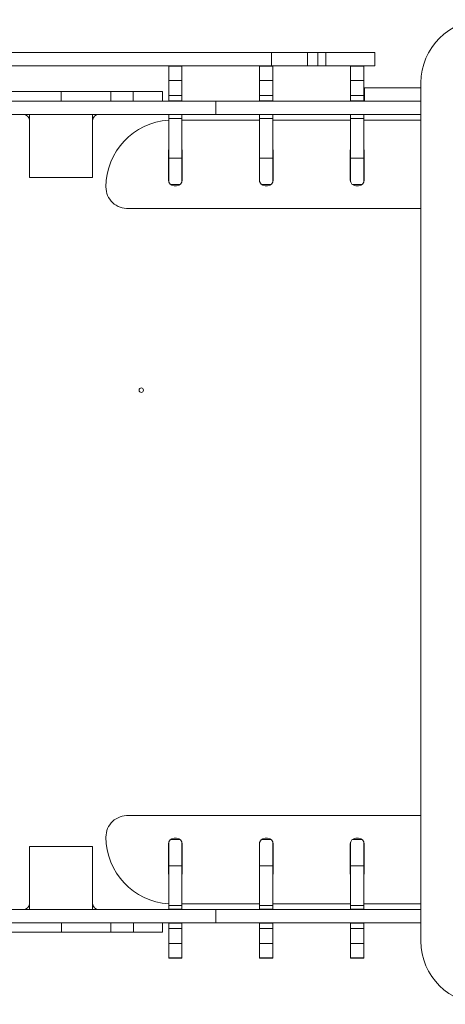
# Model space of a CAD drawing. Units: millimetres. Extents: x -1383 to 10801, y -1496 to 8248.
# Drawn here: x 2099 to 2773, y 5327 to 6887 of the extents above; entities that cross this region are included whole.
import ezdxf

# ---------------------------------------------------------------- set-up
doc = ezdxf.new("R2010")
doc.units = ezdxf.units.MM
doc.layers.add('dikom', color=7, linetype='Continuous')

msp = doc.modelspace()

# ---------------------------------------------------------------- linework, layer by layer
at = {"layer": 'dikom', "color": 7, "linetype": 'Continuous', "lineweight": 15}
for p, q in [((2497.6, 6834.5), (1817.3, 6834.5)), ((2497.6, 6813.5), (2497.6, 6834.5)), ((2554.4, 6834.5), (2497.6, 6834.5)), ((2554.4, 6813.5), (2554.4, 6834.5)), ((2570.9, 6834.5), (2554.4, 6834.5)), ((2570.9, 6813.5), (2570.9, 6834.5)), ((2583.2, 6834.5), (2570.9, 6834.5)), ((2583.2, 6813.5), (2583.2, 6834.5)), ((2661.2, 6834.5), (2583.2, 6834.5)), ((2661.2, 6813.5), (2661.2, 6834.5)), ((2497.6, 6813.5), (1817.3, 6813.5)), ((2334.6, 6813.5), (2334.6, 6812.7)), ((2355.6, 6812.7), (2334.6, 6812.7)), ((2334.6, 6812.7), (2334.6, 6790)), ((2355.6, 6813.5), (2355.6, 6812.7)), ((2355.6, 6812.7), (2355.6, 6790)), ((2478.6, 6813.5), (2478.6, 6812.7)), ((2499.6, 6812.7), (2478.6, 6812.7)), ((2478.6, 6812.7), (2478.6, 6790)), ((2554.4, 6813.5), (2497.6, 6813.5)), ((2499.6, 6813.5), (2499.6, 6812.7)), ((2499.6, 6812.7), (2499.6, 6790)), ((2570.9, 6813.5), (2554.4, 6813.5)), ((2583.2, 6813.5), (2570.9, 6813.5)), ((2622.6, 6813.5), (2583.2, 6813.5)), ((2643.6, 6813.5), (2622.6, 6813.5)), ((2622.6, 6813.5), (2622.6, 6812.7)), ((2643.6, 6812.7), (2622.6, 6812.7)), ((2622.6, 6812.7), (2622.6, 6790)), ((2661.2, 6813.5), (2643.6, 6813.5)), ((2643.6, 6813.5), (2643.6, 6812.7)), ((2643.6, 6812.7), (2643.6, 6790)), ((2355.6, 6790), (2334.6, 6790)), ((2334.6, 6790), (2334.6, 6766.7)), ((2355.6, 6790), (2355.6, 6766.7)), ((2499.6, 6790), (2478.6, 6790)), ((2478.6, 6790), (2478.6, 6766.7)), ((2499.6, 6790), (2499.6, 6766.7)), ((2643.6, 6790), (2622.6, 6790)), ((2622.6, 6790), (2622.6, 6766.7)), ((2643.6, 6790), (2643.6, 6766.7)), ((2734.1, 6786.6), (2734.1, 5426.6)), ((2085.4, 6772.6), (2164.1, 6772.6)), ((2164.1, 6772.6), (2164.1, 6757.6)), ((2242.7, 6772.6), (2164.1, 6772.6)), ((2242.7, 6772.6), (2242.7, 6757.6)), ((2242.7, 6772.6), (2278.2, 6772.6)), ((2278.2, 6772.6), (2278.2, 6757.6)), ((2278.2, 6772.6), (2324.6, 6772.6)), ((2324.6, 6757.6), (2324.6, 6772.6)), ((2644.4, 6778.6), (2643.6, 6778.6)), ((2644.4, 6757.6), (2644.4, 6778.6)), ((2734.1, 6778.6), (2644.4, 6778.6)), ((2409, 6757.6), (1919.1, 6757.6)), ((2334.6, 6766.7), (2355.6, 6766.7)), ((2334.6, 6758.1), (2334.6, 6766.7)), ((2355.6, 6758.1), (2334.6, 6758.1)), ((2334.6, 6758.1), (2334.6, 6757.6)), ((2355.6, 6766.7), (2355.6, 6758.1)), ((2355.6, 6758.1), (2355.6, 6757.6)), ((2409, 6736.6), (2409, 6757.6)), ((2734.1, 6757.6), (2409, 6757.6)), ((2478.6, 6766.7), (2499.6, 6766.7)), ((2478.6, 6758.1), (2478.6, 6766.7)), ((2499.6, 6758.1), (2478.6, 6758.1)), ((2478.6, 6758.1), (2478.6, 6757.6)), ((2499.6, 6766.7), (2499.6, 6758.1)), ((2499.6, 6758.1), (2499.6, 6757.6)), ((2622.6, 6766.7), (2643.6, 6766.7)), ((2622.6, 6758.1), (2622.6, 6766.7)), ((2643.6, 6758.1), (2622.6, 6758.1)), ((2622.6, 6758.1), (2622.6, 6757.6)), ((2643.6, 6766.7), (2643.6, 6758.1)), ((2643.6, 6758.1), (2643.6, 6757.6)), ((2114.1, 6736.6), (1919.1, 6736.6)), ((2114.1, 6736.6), (2114.1, 6636.6)), ((2214.1, 6736.6), (2114.1, 6736.6)), ((2409, 6736.6), (2214.1, 6736.6)), ((2214.1, 6636.6), (2214.1, 6736.6)), ((2214.1, 6726.6), (2214.1, 6646.6)), ((2334.6, 6736.6), (2334.6, 6736.1)), ((2334.6, 6736.1), (2355.6, 6736.1)), ((2334.6, 6730.2), (2334.6, 6736.1)), ((2355.6, 6730.2), (2334.6, 6730.2)), ((2334.6, 6730.2), (2334.6, 6667)), ((2355.6, 6736.6), (2355.6, 6736.1)), ((2355.6, 6736.1), (2355.6, 6730.2)), ((2355.6, 6730.2), (2355.6, 6667)), ((2478.6, 6727.5), (2355.6, 6727.5)), ((2734.1, 6736.6), (2409, 6736.6)), ((2478.6, 6736.6), (2478.6, 6736.1)), ((2478.6, 6736.1), (2499.6, 6736.1)), ((2478.6, 6730.2), (2478.6, 6736.1)), ((2499.6, 6730.2), (2478.6, 6730.2)), ((2478.6, 6730.2), (2478.6, 6667)), ((2499.6, 6736.6), (2499.6, 6736.1)), ((2499.6, 6736.1), (2499.6, 6730.2)), ((2499.6, 6730.2), (2499.6, 6667)), ((2622.6, 6727.5), (2499.6, 6727.5)), ((2622.6, 6736.6), (2622.6, 6736.1)), ((2622.6, 6736.1), (2643.6, 6736.1)), ((2622.6, 6730.2), (2622.6, 6736.1)), ((2643.6, 6730.2), (2622.6, 6730.2)), ((2622.6, 6730.2), (2622.6, 6667)), ((2643.6, 6736.6), (2643.6, 6736.1)), ((2643.6, 6736.1), (2643.6, 6730.2)), ((2643.6, 6730.2), (2643.6, 6667)), ((2734.1, 6727.5), (2643.6, 6727.5)), ((2334.1, 6632.5), (2334.1, 6678.5)), ((2356.1, 6678.5), (2356.1, 6632.5)), ((2478.1, 6632.5), (2478.1, 6678.5)), ((2500.1, 6678.5), (2500.1, 6632.5)), ((2622.1, 6632.5), (2622.1, 6678.5)), ((2644.1, 6678.5), (2644.1, 6632.5)), ((2334.6, 6667), (2355.6, 6667)), ((2334.6, 6667), (2334.6, 6629.6)), ((2355.6, 6667), (2355.6, 6629.6)), ((2478.6, 6667), (2499.6, 6667)), ((2478.6, 6667), (2478.6, 6629.6)), ((2499.6, 6667), (2499.6, 6629.6)), ((2622.6, 6667), (2643.6, 6667)), ((2622.6, 6667), (2622.6, 6629.6)), ((2643.6, 6667), (2643.6, 6629.6)), ((2114.1, 6636.6), (2214.1, 6636.6)), ((2352.7, 6625.5), (2337.4, 6625.5)), ((2347.1, 6623.5), (2343.1, 6623.5)), ((2496.7, 6625.5), (2481.4, 6625.5)), ((2491.1, 6623.5), (2487.1, 6623.5)), ((2640.7, 6625.5), (2625.4, 6625.5)), ((2635.1, 6623.5), (2631.1, 6623.5)), ((2734.1, 6587.5), (2271.1, 6587.5)), ((2271.1, 5625.6), (2734.1, 5625.6)), ((2337.4, 5587.6), (2352.7, 5587.6)), ((2343.1, 5589.6), (2347.1, 5589.6)), ((2481.4, 5587.6), (2496.7, 5587.6)), ((2487.1, 5589.6), (2491.1, 5589.6)), ((2625.4, 5587.6), (2640.7, 5587.6)), ((2631.1, 5589.6), (2635.1, 5589.6)), ((2214.1, 5576.6), (2114.1, 5576.6)), ((2114.1, 5576.6), (2114.1, 5476.6)), ((2214.1, 5476.6), (2214.1, 5576.6)), ((2334.1, 5534.6), (2334.1, 5580.6)), ((2334.6, 5546.1), (2334.6, 5583.5)), ((2355.6, 5546.1), (2355.6, 5583.5)), ((2356.1, 5580.6), (2356.1, 5534.6)), ((2478.1, 5534.6), (2478.1, 5580.6)), ((2478.6, 5546.1), (2478.6, 5583.5)), ((2499.6, 5546.1), (2499.6, 5583.5)), ((2500.1, 5580.6), (2500.1, 5534.6)), ((2622.1, 5534.6), (2622.1, 5580.6)), ((2622.6, 5546.1), (2622.6, 5583.5)), ((2643.6, 5546.1), (2643.6, 5583.5)), ((2644.1, 5580.6), (2644.1, 5534.6)), ((2214.1, 5566.6), (2214.1, 5486.6)), ((2355.6, 5546.1), (2334.6, 5546.1)), ((2334.6, 5482.9), (2334.6, 5546.1)), ((2355.6, 5482.9), (2355.6, 5546.1)), ((2499.6, 5546.1), (2478.6, 5546.1)), ((2478.6, 5482.9), (2478.6, 5546.1)), ((2499.6, 5482.9), (2499.6, 5546.1)), ((2643.6, 5546.1), (2622.6, 5546.1)), ((2622.6, 5482.9), (2622.6, 5546.1)), ((2643.6, 5482.9), (2643.6, 5546.1)), ((1919.1, 5476.6), (2114.1, 5476.6)), ((2114.1, 5476.6), (2214.1, 5476.6)), ((2214.1, 5476.6), (2409, 5476.6)), ((2334.6, 5482.9), (2355.6, 5482.9)), ((2334.6, 5477.1), (2334.6, 5482.9)), ((2355.6, 5477.1), (2334.6, 5477.1)), ((2334.6, 5476.6), (2334.6, 5477.1)), ((2355.6, 5485.6), (2478.6, 5485.6)), ((2355.6, 5482.9), (2355.6, 5477.1)), ((2355.6, 5476.6), (2355.6, 5477.1)), ((2409, 5476.6), (2409, 5455.6)), ((2409, 5476.6), (2734.1, 5476.6)), ((2478.6, 5482.9), (2499.6, 5482.9)), ((2478.6, 5477.1), (2478.6, 5482.9)), ((2499.6, 5477.1), (2478.6, 5477.1)), ((2478.6, 5476.6), (2478.6, 5477.1)), ((2499.6, 5485.6), (2622.6, 5485.6)), ((2499.6, 5482.9), (2499.6, 5477.1)), ((2499.6, 5476.6), (2499.6, 5477.1)), ((2622.6, 5482.9), (2643.6, 5482.9)), ((2622.6, 5477.1), (2622.6, 5482.9)), ((2643.6, 5477.1), (2622.6, 5477.1)), ((2622.6, 5476.6), (2622.6, 5477.1)), ((2643.6, 5485.6), (2734.1, 5485.6)), ((2643.6, 5482.9), (2643.6, 5477.1)), ((2643.6, 5476.6), (2643.6, 5477.1)), ((1919.1, 5455.6), (2409, 5455.6)), ((2164.5, 5440.6), (2164.5, 5455.6)), ((2243.1, 5440.6), (2243.1, 5455.6)), ((2278.6, 5440.6), (2278.6, 5455.6)), ((2324.8, 5440.6), (2324.8, 5455.6)), ((2334.6, 5455.1), (2334.6, 5455.6)), ((2334.6, 5455.1), (2355.6, 5455.1)), ((2334.6, 5446.4), (2334.6, 5455.1)), ((2355.6, 5446.4), (2334.6, 5446.4)), ((2334.6, 5423.1), (2334.6, 5446.4)), ((2355.6, 5455.1), (2355.6, 5455.6)), ((2355.6, 5455.1), (2355.6, 5446.4)), ((2355.6, 5423.1), (2355.6, 5446.4)), ((2409, 5455.6), (2734.1, 5455.6)), ((2478.6, 5455.1), (2478.6, 5455.6)), ((2478.6, 5455.1), (2499.6, 5455.1)), ((2478.6, 5446.4), (2478.6, 5455.1)), ((2499.6, 5446.4), (2478.6, 5446.4)), ((2478.6, 5423.1), (2478.6, 5446.4)), ((2499.6, 5455.1), (2499.6, 5455.6)), ((2499.6, 5455.1), (2499.6, 5446.4)), ((2499.6, 5423.1), (2499.6, 5446.4)), ((2622.6, 5455.1), (2622.6, 5455.6)), ((2622.6, 5455.1), (2643.6, 5455.1)), ((2622.6, 5446.4), (2622.6, 5455.1)), ((2643.6, 5446.4), (2622.6, 5446.4)), ((2622.6, 5423.1), (2622.6, 5446.4)), ((2643.6, 5455.1), (2643.6, 5455.6)), ((2643.6, 5455.1), (2643.6, 5446.4)), ((2643.6, 5423.1), (2643.6, 5446.4)), ((2085.8, 5440.6), (2164.5, 5440.6)), ((2243.1, 5440.6), (2164.5, 5440.6)), ((2243.1, 5440.6), (2278.6, 5440.6)), ((2278.6, 5440.6), (2324.8, 5440.6)), ((2334.6, 5423.1), (2355.6, 5423.1)), ((2334.6, 5400.4), (2334.6, 5423.1)), ((2355.6, 5400.4), (2355.6, 5423.1)), ((2478.6, 5423.1), (2499.6, 5423.1)), ((2478.6, 5400.4), (2478.6, 5423.1)), ((2499.6, 5400.4), (2499.6, 5423.1)), ((2622.6, 5423.1), (2643.6, 5423.1)), ((2622.6, 5400.4), (2622.6, 5423.1)), ((2643.6, 5400.4), (2643.6, 5423.1)), ((2334.6, 5400.4), (2355.6, 5400.4)), ((2334.6, 5399.6), (2334.6, 5400.4)), ((2334.6, 5399.6), (2355.6, 5399.6)), ((2355.6, 5399.6), (2355.6, 5400.4)), ((2478.6, 5400.4), (2499.6, 5400.4)), ((2478.6, 5399.6), (2478.6, 5400.4)), ((2478.6, 5399.6), (2499.6, 5399.6)), ((2499.6, 5399.6), (2499.6, 5400.4)), ((2622.6, 5400.4), (2643.6, 5400.4)), ((2622.6, 5399.6), (2622.6, 5400.4)), ((2622.6, 5399.6), (2643.6, 5399.6)), ((2643.6, 5399.6), (2643.6, 5400.4))]:
    msp.add_line(p, q, dxfattribs=at)
at = {"layer": 'dikom', "color": 7, "linetype": 'Continuous', "lineweight": 15, "flags": 128}
for points in [[(2334.6, 6681.5), (2334.2, 6680.3), (2334.1, 6678.5)], [(2355.6, 6681.5), (2355.9, 6680.3), (2356.1, 6678.5)], [(2478.1, 6678.5), (2478.2, 6680.3), (2478.6, 6681.5)], [(2500.1, 6678.5), (2499.9, 6680.3), (2499.6, 6681.5)], [(2622.6, 6681.5), (2622.2, 6680.3), (2622.1, 6678.5)], [(2643.6, 6681.5), (2643.9, 6680.3), (2644.1, 6678.5)], [(2334.6, 5531.6), (2334.2, 5532.8), (2334.1, 5534.6)], [(2355.6, 5531.6), (2355.9, 5532.8), (2356.1, 5534.6)], [(2478.6, 5531.6), (2478.2, 5532.8), (2478.1, 5534.6)], [(2499.6, 5531.6), (2499.9, 5532.8), (2500.1, 5534.6)], [(2622.1, 5534.6), (2622.2, 5532.8), (2622.6, 5531.6)], [(2644.1, 5534.6), (2643.9, 5532.8), (2643.6, 5531.6)]]:
    msp.add_lwpolyline(points, dxfattribs=at)
at = {"layer": 'dikom', "color": 7, "linetype": 'Continuous', "lineweight": 15}
msp.add_circle((2291.1, 6299.6), 3.5, dxfattribs=at)
for centre, radius, start, end in [((2834.1, 6786.6), 100, 90, 180), ((2104.1, 6726.6), 10, 0, 90), ((2224.1, 6726.6), 10, 90, 180), ((2341.1, 6621.5), 106, 93.5156, 180), ((2343.1, 6632.5), 9, 180, 270), ((2347.1, 6632.5), 9, 270, 0), ((2487.1, 6632.5), 9, 180, 270), ((2491.1, 6632.5), 9, 270, 0), ((2631.1, 6632.5), 9, 180, 270), ((2635.1, 6632.5), 9, 270, 0), ((2268.9, 6621.3), 33.8, 179.6044, 273.6687), ((2268.9, 5591.8), 33.8, 86.3313, 180.3956), ((2341.1, 5591.6), 106, 180, 266.4844), ((2343.1, 5580.6), 9, 90, 180), ((2347.1, 5580.6), 9, 0, 90), ((2487.1, 5580.6), 9, 90, 180), ((2491.1, 5580.6), 9, 0, 90), ((2631.1, 5580.6), 9, 90, 180), ((2635.1, 5580.6), 9, 0, 90), ((2104.1, 5486.6), 10, 270, 0), ((2224.1, 5486.6), 10, 180, 270), ((2834.1, 5426.6), 100, 180, 270)]:
    msp.add_arc(centre, radius, start, end, dxfattribs=at)

doc.saveas('drawing.dxf')
